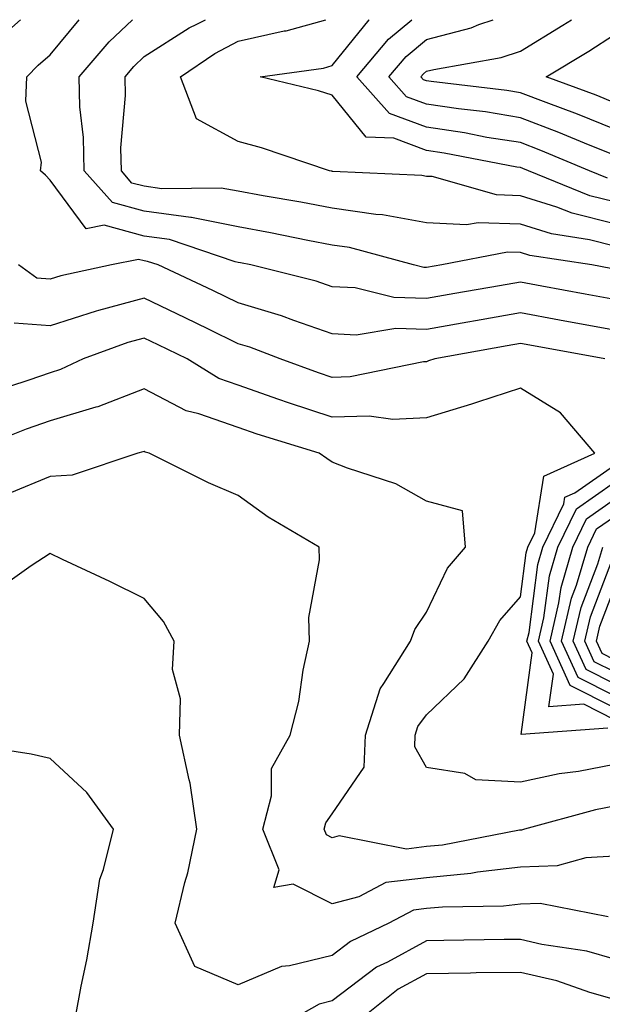
# Model space of a CAD drawing. Units: inches. Extents: x 1042403 to 1043728, y 7197578 to 7200218.
# Drawn here: x 1042495 to 1042557, y 7200113 to 7200218 of the extents above; entities that cross this region are included whole.
import ezdxf

# ---------------------------------------------------------------- set-up
doc = ezdxf.new("R2010")
doc.units = ezdxf.units.IN
doc.header["$MEASUREMENT"] = 0
doc.layers.add('Contour_10427197', color=7, linetype='Continuous', true_color=0xb88bc2)

msp = doc.modelspace()

# ---------------------------------------------------------------- linework, layer by layer
at = {"layer": 'Contour_10427197'}
for points in [[(1042493.36, 7200216.61, 2954), (1042494.92, 7200218, 2954)], [(1042558.05, 7200188.23, 2953), (1042554.92, 7200188.8, 2953), (1042550.32, 7200189.65, 2953), (1042548.05, 7200190.08, 2953), (1042545.82, 7200189.69, 2953), (1042541.08, 7200188.89, 2953), (1042538.05, 7200188.35, 2953), (1042534.59, 7200188.46, 2953), (1042530.49, 7200189.48, 2953), (1042528.05, 7200189.6, 2953), (1042526.33, 7200190.2, 2953), (1042519.38, 7200191.92, 2953), (1042518.28, 7200192.15, 2953), (1042518.05, 7200192.19, 2953), (1042517.72, 7200192.25, 2953), (1042510.75, 7200194.62, 2953), (1042508.05, 7200194.99, 2953), (1042503.81, 7200196.16, 2953), (1042501.9, 7200195.77, 2953), (1042498.05, 7200200.94, 2953), (1042497.58, 7200201.45, 2953), (1042497.05, 7200201.92, 2953), (1042497.13, 7200202.84, 2953), (1042495.47, 7200209.34, 2953), (1042495.59, 7200211.92, 2953), (1042496.8, 7200213.17, 2953), (1042498.05, 7200214.26, 2953), (1042501.16, 7200218, 2953)], [(1042557.66, 7200191.53, 2952), (1042555.63, 7200191.92, 2952), (1042549.05, 7200192.92, 2952), (1042548.05, 7200193.25, 2952), (1042546.68, 7200193.29, 2952), (1042539.69, 7200191.92, 2952), (1042538.05, 7200191.65, 2952), (1042537.78, 7200191.65, 2952), (1042536.66, 7200191.92, 2952), (1042529.89, 7200193.76, 2952), (1042528.05, 7200194.03, 2952), (1042525.45, 7200194.52, 2952), (1042521.47, 7200195.34, 2952), (1042518.05, 7200195.96, 2952), (1042513.09, 7200196.96, 2952), (1042513.01, 7200196.96, 2952), (1042508.05, 7200197.64, 2952), (1042504.69, 7200198.56, 2952), (1042501.68, 7200201.92, 2952), (1042501.62, 7200205.49, 2952), (1042501.23, 7200208.74, 2952), (1042501.16, 7200211.92, 2952), (1042504.32, 7200215.65, 2952), (1042506.83, 7200218, 2952)], [(1042558.05, 7200193.93, 2951), (1042555.37, 7200194.6, 2951), (1042551.35, 7200195.22, 2951), (1042548.05, 7200196.26, 2951), (1042543.56, 7200196.41, 2951), (1042542.31, 7200196.18, 2951), (1042538.05, 7200196.41, 2951), (1042533.38, 7200197.25, 2951), (1042532.68, 7200197.29, 2951), (1042528.05, 7200197.96, 2951), (1042524.71, 7200198.58, 2951), (1042520.71, 7200199.26, 2951), (1042518.05, 7200199.75, 2951), (1042516.23, 7200200.1, 2951), (1042509.94, 7200200.03, 2951), (1042508.05, 7200200.3, 2951), (1042506.76, 7200200.63, 2951), (1042505.63, 7200201.92, 2951), (1042505.59, 7200204.38, 2951), (1042506.06, 7200209.93, 2951), (1042506.02, 7200211.92, 2951), (1042506.94, 7200213.03, 2951), (1042508.05, 7200214.07, 2951), (1042512.84, 7200217.13, 2951), (1042513.64, 7200217.51, 2951), (1042514.59, 7200218, 2951)], [(1042558.05, 7200196.28, 2950), (1042553.54, 7200197.41, 2950), (1042551.92, 7200198.05, 2950), (1042548.05, 7200199.28, 2950), (1042545.51, 7200199.38, 2950), (1042538.66, 7200201.31, 2950), (1042538.05, 7200201.33, 2950), (1042537.56, 7200201.43, 2950), (1042528.11, 7200201.86, 2950), (1042528.05, 7200201.86, 2950), (1042528.01, 7200201.88, 2950), (1042527.74, 7200201.92, 2950), (1042520.51, 7200204.38, 2950), (1042518.05, 7200205.06, 2950), (1042513.6, 7200207.47, 2950), (1042511.9, 7200211.92, 2950), (1042515.55, 7200214.42, 2950), (1042518.05, 7200215.71, 2950), (1042522.93, 7200216.8, 2950), (1042523.15, 7200216.82, 2950), (1042527.37, 7200218, 2950)], [(1042558.05, 7200198.62, 2949), (1042555.41, 7200199.28, 2949), (1042548.91, 7200201.92, 2949), (1042548.3, 7200202.17, 2949), (1042548.05, 7200202.27, 2949), (1042547.64, 7200202.33, 2949), (1042539.94, 7200203.81, 2949), (1042538.05, 7200204.09, 2949), (1042534.57, 7200205.4, 2949), (1042531.64, 7200205.51, 2949), (1042528.05, 7200209.99, 2949), (1042526.57, 7200210.44, 2949), (1042520.37, 7200211.92, 2949), (1042527.11, 7200212.86, 2949), (1042528.05, 7200213.13, 2949), (1042531.98, 7200217.99, 2949), (1042531.98, 7200218, 2949)], [(1042557.29, 7200201.16, 2948), (1042555.39, 7200201.92, 2948), (1042550.22, 7200204.09, 2948), (1042548.05, 7200204.93, 2948), (1042544.48, 7200205.49, 2948), (1042542.09, 7200205.96, 2948), (1042538.05, 7200206.57, 2948), (1042534.14, 7200208.01, 2948), (1042530.65, 7200211.92, 2948), (1042534.03, 7200215.94, 2948), (1042536.5, 7200218, 2948)], [(1042558.05, 7200203.58, 2947), (1042555.28, 7200204.69, 2947), (1042552.13, 7200206, 2947), (1042548.05, 7200207.58, 2947), (1042544.32, 7200208.19, 2947), (1042541.45, 7200208.52, 2947), (1042538.05, 7200209.03, 2947), (1042535.94, 7200209.81, 2947), (1042534.07, 7200211.92, 2947), (1042535.88, 7200214.09, 2947), (1042538.05, 7200215.88, 2947), (1042542.82, 7200217.15, 2947), (1042543.62, 7200217.49, 2947), (1042545.15, 7200218, 2947)], [(1042558.05, 7200206.37, 2946), (1042554.1, 7200207.97, 2946), (1042550.78, 7200209.19, 2946), (1042548.05, 7200210.24, 2946), (1042546.6, 7200210.47, 2946), (1042538.56, 7200211.41, 2946), (1042538.05, 7200211.49, 2946), (1042537.74, 7200211.61, 2946), (1042537.46, 7200211.92, 2946), (1042537.74, 7200212.23, 2946), (1042538.05, 7200212.51, 2946), (1042538.85, 7200212.72, 2946), (1042546, 7200213.97, 2946), (1042548.05, 7200214.65, 2946), (1042552.56, 7200217.41, 2946), (1042553.45, 7200218, 2946)], [(1042558.05, 7200209.17, 2945), (1042556.1, 7200209.97, 2945), (1042550.76, 7200211.92, 2945), (1042555.32, 7200214.65, 2945), (1042558.05, 7200216.43, 2945)], [(1042558.05, 7200184.97, 2954), (1042554.3, 7200185.67, 2954), (1042552.19, 7200186.06, 2954), (1042548.05, 7200186.82, 2954), (1042543.87, 7200186.1, 2954), (1042541.86, 7200185.73, 2954), (1042538.05, 7200185.05, 2954), (1042534.81, 7200185.16, 2954), (1042530.59, 7200184.46, 2954), (1042528.05, 7200184.6, 2954), (1042523.97, 7200186, 2954), (1042522.64, 7200186.51, 2954), (1042518.05, 7200187.9, 2954), (1042515.34, 7200189.21, 2954), (1042509.53, 7200191.92, 2954), (1042508.42, 7200192.29, 2954), (1042508.05, 7200192.35, 2954), (1042507.46, 7200192.51, 2954), (1042504.59, 7200191.92, 2954), (1042499.2, 7200190.77, 2954), (1042498.05, 7200190.4, 2954), (1042496.64, 7200190.51, 2954), (1042494.69, 7200191.92, 2954)], [(1042557, 7200181.92, 2955), (1042549.44, 7200183.31, 2955), (1042548.05, 7200183.58, 2955), (1042546.64, 7200183.33, 2955), (1042538.93, 7200181.92, 2955), (1042538.26, 7200181.71, 2955), (1042538.05, 7200181.63, 2955), (1042537.74, 7200181.61, 2955), (1042529.96, 7200180.01, 2955), (1042528.05, 7200179.95, 2955), (1042526.57, 7200180.44, 2955), (1042522.5, 7200181.92, 2955), (1042519.3, 7200183.17, 2955), (1042518.05, 7200183.54, 2955), (1042514.89, 7200185.08, 2955), (1042512.42, 7200186.3, 2955), (1042508.05, 7200188.37, 2955), (1042503.19, 7200187.06, 2955), (1042502.95, 7200187.02, 2955), (1042498.05, 7200185.46, 2955), (1042494.24, 7200185.73, 2955)], [(1042558.05, 7200138.8, 2956), (1042554.2, 7200138.07, 2956), (1042552.17, 7200137.8, 2956), (1042548.05, 7200136.92, 2956), (1042543.3, 7200137.17, 2956), (1042542.13, 7200137.84, 2956), (1042538.05, 7200138.48, 2956), (1042536.8, 7200140.67, 2956), (1042536.84, 7200141.92, 2956), (1042537.13, 7200142.84, 2956), (1042538.05, 7200144.07, 2956), (1042542.07, 7200147.9, 2956), (1042544.61, 7200151.92, 2956), (1042545.86, 7200154.11, 2956), (1042548.05, 7200156.63, 2956), (1042548.66, 7200161.31, 2956), (1042548.83, 7200161.92, 2956), (1042549.57, 7200163.44, 2956), (1042550.51, 7200169.46, 2956), (1042555.94, 7200171.92, 2956), (1042552.31, 7200176.18, 2956), (1042548.05, 7200178.81, 2956), (1042543.46, 7200177.33, 2956), (1042542.85, 7200177.12, 2956), (1042538.05, 7200175.65, 2956), (1042534.48, 7200175.49, 2956), (1042531.98, 7200175.85, 2956), (1042528.05, 7200175.73, 2956), (1042523.38, 7200177.25, 2956), (1042522.35, 7200177.62, 2956), (1042518.05, 7200179.13, 2956), (1042515.98, 7200179.85, 2956), (1042512.62, 7200181.92, 2956), (1042509.55, 7200183.42, 2956), (1042508.05, 7200184.15, 2956), (1042506.31, 7200183.66, 2956), (1042501.59, 7200181.92, 2956), (1042499.18, 7200180.79, 2956), (1042498.05, 7200180.46, 2956), (1042495.8, 7200179.67, 2956), (1042491.64, 7200178.33, 2956)], [(1042558.05, 7200134.36, 2957), (1042556, 7200133.97, 2957), (1042548.48, 7200131.92, 2957), (1042548.15, 7200131.82, 2957), (1042548.05, 7200131.82, 2957), (1042547.93, 7200131.8, 2957), (1042539.75, 7200130.22, 2957), (1042538.05, 7200130.06, 2957), (1042535.94, 7200129.81, 2957), (1042528.77, 7200131.2, 2957), (1042528.05, 7200131, 2957), (1042527.44, 7200131.31, 2957), (1042527.19, 7200131.92, 2957), (1042527.37, 7200132.6, 2957), (1042528.05, 7200133.56, 2957), (1042531.45, 7200138.52, 2957), (1042531.59, 7200141.92, 2957), (1042533.13, 7200146.84, 2957), (1042533.54, 7200147.41, 2957), (1042536.37, 7200151.92, 2957), (1042536.8, 7200153.17, 2957), (1042538.05, 7200154.99, 2957), (1042540.3, 7200159.67, 2957), (1042542.21, 7200161.92, 2957), (1042541.9, 7200165.77, 2957), (1042538.05, 7200166.8, 2957), (1042534.79, 7200168.66, 2957), (1042529.67, 7200170.3, 2957), (1042528.05, 7200170.96, 2957), (1042527.46, 7200171.33, 2957), (1042526.66, 7200171.92, 2957), (1042520.06, 7200173.93, 2957), (1042518.05, 7200174.63, 2957), (1042513.87, 7200176.1, 2957), (1042512.52, 7200176.39, 2957), (1042508.05, 7200178.74, 2957), (1042503.13, 7200176.84, 2957), (1042502.93, 7200176.8, 2957), (1042498.05, 7200175.36, 2957), (1042495.51, 7200174.46, 2957), (1042489.1, 7200171.92, 2957)], [(1042558.05, 7200129.05, 2958), (1042555, 7200128.87, 2958), (1042551.96, 7200128.01, 2958), (1042548.05, 7200127.88, 2958), (1042543.48, 7200127.35, 2958), (1042542.76, 7200127.21, 2958), (1042538.05, 7200126.76, 2958), (1042533.73, 7200126.24, 2958), (1042530.86, 7200124.73, 2958), (1042528.05, 7200123.99, 2958), (1042523.89, 7200126.08, 2958), (1042521.84, 7200125.71, 2958), (1042522.39, 7200127.58, 2958), (1042520.67, 7200131.92, 2958), (1042521.6, 7200135.47, 2958), (1042521.6, 7200138.37, 2958), (1042523.56, 7200141.92, 2958), (1042524.48, 7200145.49, 2958), (1042524.96, 7200148.83, 2958), (1042525.63, 7200151.92, 2958), (1042525.55, 7200154.42, 2958), (1042526.7, 7200160.57, 2958), (1042526.64, 7200161.92, 2958), (1042521.23, 7200165.1, 2958), (1042518.05, 7200167.39, 2958), (1042514.89, 7200168.76, 2958), (1042508.6, 7200171.92, 2958), (1042508.15, 7200172.02, 2958), (1042508.05, 7200172.08, 2958), (1042507.93, 7200172.04, 2958), (1042507.39, 7200171.92, 2958), (1042500.39, 7200169.58, 2958), (1042498.05, 7200169.42, 2958), (1042493.79, 7200167.66, 2958)], [(1042557.31, 7200142.66, 2955), (1042548.13, 7200142, 2955), (1042549.3, 7200150.67, 2955), (1042548.73, 7200151.92, 2955), (1042548.95, 7200152.82, 2955), (1042549.89, 7200160.08, 2955), (1042550.43, 7200161.92, 2955), (1042552.66, 7200166.53, 2955), (1042552.76, 7200167.21, 2955), (1042553.81, 7200167.68, 2955), (1042558.05, 7200170.63, 2955)], [(1042558.05, 7200143.56, 2954), (1042554.77, 7200145.2, 2954), (1042551.06, 7200144.93, 2954), (1042551.55, 7200148.42, 2954), (1042549.96, 7200151.92, 2954), (1042550.53, 7200154.4, 2954), (1042551.12, 7200158.85, 2954), (1042552.01, 7200161.92, 2954), (1042553.99, 7200165.98, 2954), (1042558.05, 7200168.81, 2954)], [(1042558.05, 7200144.83, 2953), (1042553.32, 7200147.19, 2953), (1042551.19, 7200151.92, 2953), (1042552.13, 7200156, 2953), (1042552.35, 7200157.62, 2953), (1042553.6, 7200161.92, 2953), (1042555.06, 7200164.91, 2953), (1042558.05, 7200167, 2953)], [(1042558.05, 7200146.1, 2952), (1042554.18, 7200148.05, 2952), (1042552.42, 7200151.92, 2952), (1042553.48, 7200156.49, 2952), (1042554.01, 7200157.88, 2952), (1042555.2, 7200161.92, 2952), (1042556.12, 7200163.85, 2952), (1042558.05, 7200165.18, 2952)], [(1042558.05, 7200147.39, 2951), (1042555.02, 7200148.89, 2951), (1042553.66, 7200151.92, 2951), (1042554.48, 7200155.49, 2951), (1042556.25, 7200160.12, 2951), (1042556.78, 7200161.92, 2951)], [(1042557.37, 7200122.6, 2959), (1042550.14, 7200124.01, 2959), (1042548.05, 7200123.93, 2959), (1042546.25, 7200123.72, 2959), (1042539.77, 7200123.64, 2959), (1042538.05, 7200123.48, 2959), (1042536.66, 7200123.31, 2959), (1042534.05, 7200121.92, 2959), (1042529.98, 7200119.99, 2959), (1042528.05, 7200118.5, 2959), (1042523.5, 7200117.37, 2959), (1042522.66, 7200117.31, 2959), (1042518.05, 7200115.38, 2959), (1042513.44, 7200117.31, 2959), (1042511.35, 7200121.92, 2959), (1042512.39, 7200126.26, 2959), (1042512.68, 7200127.29, 2959), (1042513.66, 7200131.92, 2959), (1042512.93, 7200136.8, 2959), (1042512.82, 7200137.15, 2959), (1042511.82, 7200141.92, 2959), (1042511.92, 7200145.79, 2959), (1042511.06, 7200148.91, 2959), (1042511.25, 7200151.92, 2959), (1042510.12, 7200153.99, 2959), (1042508.05, 7200156.45, 2959), (1042504.4, 7200158.27, 2959), (1042499.36, 7200160.61, 2959), (1042498.05, 7200161.24, 2959), (1042496.06, 7200159.93, 2959), (1042492.54, 7200157.43, 2959)], [(1042558.05, 7200148.66, 2950), (1042555.86, 7200149.73, 2950), (1042554.89, 7200151.92, 2950), (1042555.47, 7200154.5, 2950), (1042558.05, 7200161.2, 2950)], [(1042558.05, 7200149.93, 2949), (1042556.72, 7200150.59, 2949), (1042556.12, 7200151.92, 2949), (1042556.47, 7200153.5, 2949), (1042558.05, 7200157.58, 2949)], [(1042500.76, 7200111.92, 2960), (1042501.37, 7200115.24, 2960), (1042501.96, 7200118.01, 2960), (1042502.62, 7200121.92, 2960), (1042503.36, 7200126.61, 2960), (1042503.75, 7200127.62, 2960), (1042504.79, 7200131.92, 2960), (1042501.96, 7200135.83, 2960), (1042498.05, 7200139.42, 2960), (1042496.04, 7200139.91, 2960), (1042488.97, 7200141, 2960)], [(1042558.05, 7200118.11, 2960), (1042555.08, 7200118.95, 2960), (1042550.3, 7200119.67, 2960), (1042548.05, 7200120.2, 2960), (1042546.31, 7200120.18, 2960), (1042539.89, 7200120.08, 2960), (1042538.05, 7200120.06, 2960), (1042533.91, 7200117.78, 2960), (1042532.74, 7200117.23, 2960), (1042528.05, 7200113.66, 2960), (1042526.66, 7200113.31, 2960), (1042524.2, 7200111.92, 2960)], [(1042566.88, 7200111.92, 2961), (1042559.79, 7200113.66, 2961), (1042558.05, 7200113.81, 2961), (1042555.41, 7200114.56, 2961), (1042551.92, 7200115.79, 2961), (1042548.05, 7200116.69, 2961), (1042543.34, 7200116.63, 2961), (1042542.74, 7200116.61, 2961), (1042538.05, 7200116.55, 2961), (1042535.06, 7200114.91, 2961), (1042531.33, 7200111.92, 2961)]]:
    msp.add_polyline3d(points, dxfattribs=at)

doc.saveas('drawing.dxf')
